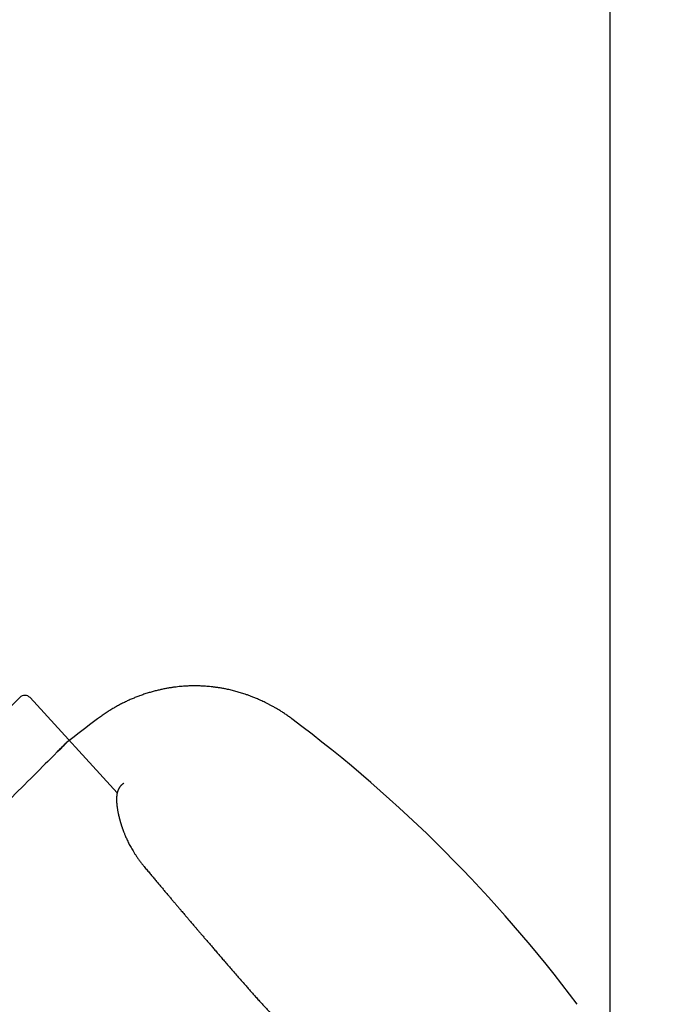
# Model space of a CAD drawing. Units: millimetres. Extents: x -4846 to 75660, y 2499 to 24669.
# Drawn here: x 29153 to 29198, y 17828 to 17897 of the extents above; entities that cross this region are included whole.
import ezdxf

# ---------------------------------------------------------------- set-up
doc = ezdxf.new("R2010")
doc.units = ezdxf.units.MM
doc.layers.add('KORPINEN-block', color=6, linetype='Continuous')
doc.layers.add('KORPINEN-dimension', color=9, linetype='Continuous')
doc.styles.get("Standard").update_dxf_attribs({"font": 'arial.ttf'})
doc.dimstyles.new('GAIUS', dxfattribs={"dimscale": 10, "dimtxt": 5, "dimasz": 3, "dimexe": 1, "dimexo": 1, "dimgap": 2, "dimtad": 1, "dimdec": 0, "dimzin": 0, "dimdsep": 46, "dimtxsty": 'Standard', "dimblk1": 'OBLIQUE', "dimblk2": 'OBLIQUE', "dimsah": 1, "dimcen": 0, "dimclrt": 7, "dimadec": 0, "dimazin": 0, "dimtfac": 1, "dimtdec": 0, "dimtix": 1, "dimtmove": 0, "dimatfit": 3, "dimldrblk": 'OBLIQUE', "dimfxl": 1, "dimtolj": 1, "dimtzin": 0, "dimarcsym": 0})

# ---------------------------------------------------------------- blocks, each defined once
blk = doc.blocks.new('_OBLIQUE')
at = {"color": 0, "linetype": 'ByBlock'}
blk.add_line((-0.5, -0.5), (0.5, 0.5), dxfattribs=at)
blk = doc.blocks.new('*D259')
at = {"layer": 'Defpoints', "color": 0, "transparency": 16777216}
for p in [(28979.048, 18727.012), (28979.048, 17925.011), (29879.048, 17892.204)]:
    blk.add_point(p, dxfattribs=at)
at = {"layer": 'KORPINEN-dimension', "color": 0, "lineweight": -2, "transparency": 16777216}
for p, q in [((28979.048, 17935.011), (28979.048, 18737.012)), ((29879.048, 17902.204), (29879.048, 18737.012)), ((29879.048, 18727.012), (28979.048, 18727.012))]:
    blk.add_line(p, q, dxfattribs=at)
at = {"layer": 'KORPINEN-dimension', "color": 0, "lineweight": -2, "transparency": 16777216, "xscale": 30, "yscale": 30, "zscale": 30, "rotation": 180}
blk.add_blockref('_OBLIQUE', (28979.048, 18727.012), dxfattribs=at)
at = {"layer": 'KORPINEN-dimension', "color": 0, "lineweight": -2, "transparency": 16777216, "xscale": 30, "yscale": 30, "zscale": 30}
blk.add_blockref('_OBLIQUE', (29879.048, 18727.012), dxfattribs=at)
at = {"layer": 'KORPINEN-dimension', "color": 7, "transparency": 16777216, "insert": (29429.048, 18772.54), "char_height": 50, "attachment_point": 5}
blk.add_mtext('\\A1;900', dxfattribs=at)
blk = doc.blocks.new('KOR20204RO-GO_SIDE_L')
at = {"layer": 'KORPINEN-block'}
blk.add_line((-684.399, 669.037), (-684.399, 764.988), dxfattribs=at)
blk = doc.blocks.new('KOR-20204RO-GO_SIDE_L')
at = {"layer": 'KORPINEN-block', "color": 8, "linetype": 'Continuous', "lineweight": 30}
for p, q in [((-740.588, 682.39), (-725.686, 697.292)), ((-718.867, 690.627), (-724.964, 697.277))]:
    blk.add_line(p, q, dxfattribs=at)
for centre, radius, start, end in [((-725.332, 696.939), 0.5, 42.51874, 135), ((-660.461, 616.064), 99.657, 126.8601, 128.44833), ((-766.436, 616.064), 99.657, 36.8601, 53.1399)]:
    blk.add_arc(centre, radius, start, end, dxfattribs=at)
for points, knots in [([(-706.655, 695.8), (-706.733, 695.857), (-706.886, 695.97), (-707.116, 696.129), (-707.34, 696.277), (-707.558, 696.414), (-707.77, 696.541), (-707.97, 696.655), (-708.16, 696.759), (-708.339, 696.852), (-708.51, 696.938), (-708.674, 697.017), (-708.83, 697.089), (-708.978, 697.155), (-709.118, 697.215), (-709.25, 697.269), (-709.372, 697.318), (-709.524, 697.377), (-709.708, 697.445), (-709.961, 697.532), (-710.248, 697.624), (-710.572, 697.717), (-710.898, 697.8), (-711.201, 697.867), (-711.476, 697.921), (-711.721, 697.963), (-711.958, 697.998), (-712.185, 698.027), (-712.4, 698.05), (-712.604, 698.068), (-712.769, 698.079), (-712.9, 698.087), (-713.003, 698.091), (-713.114, 698.095), (-713.233, 698.098), (-713.367, 698.1), (-713.515, 698.101), (-713.678, 698.098), (-713.851, 698.093), (-714.035, 698.085), (-714.229, 698.073), (-714.432, 698.056), (-714.646, 698.035), (-714.871, 698.008), (-715.107, 697.974), (-715.353, 697.933), (-715.61, 697.885), (-715.875, 697.828), (-716.148, 697.763), (-716.427, 697.689), (-716.712, 697.605), (-717.005, 697.51), (-717.289, 697.409), (-717.563, 697.304), (-717.827, 697.196), (-718.094, 697.077), (-718.366, 696.949), (-718.64, 696.811), (-718.912, 696.664), (-719.18, 696.51), (-719.445, 696.349), (-719.711, 696.177), (-719.978, 695.994), (-720.153, 695.865), (-720.242, 695.8)], [0, 0, 0, 0, 0.019923, 0.039085, 0.057485, 0.075124, 0.092002, 0.108118, 0.122614, 0.136433, 0.149574, 0.162036, 0.17382, 0.184925, 0.19535, 0.205095, 0.214161, 0.22255, 0.238502, 0.254454, 0.277522, 0.300589, 0.323657, 0.346679, 0.364283, 0.381315, 0.397772, 0.413656, 0.428218, 0.442261, 0.455784, 0.46224, 0.469267, 0.476873, 0.485059, 0.493826, 0.504296, 0.515478, 0.527368, 0.539965, 0.553266, 0.567273, 0.581982, 0.597395, 0.613809, 0.63095, 0.648818, 0.667413, 0.686734, 0.706417, 0.726801, 0.747886, 0.769673, 0.788708, 0.80825, 0.828297, 0.84885, 0.869909, 0.891476, 0.912275, 0.933526, 0.95523, 0.977388, 1, 1, 1, 1]), ([(-722.429, 694.112), (-722.686, 693.855), (-723.201, 693.34), (-722.894, 693.647), (-722.429, 694.112), (-722.429, 694.112), (-722.429, 694.112), (-722.429, 694.112), (-723.121, 693.42), (-722.429, 694.112), (-722.429, 694.112), (-722.893, 693.648), (-727.355, 689.185), (-728.172, 688.369), (-728.988, 687.553), (-729.805, 686.736), (-730.62, 685.92), (-731.435, 685.105), (-732.25, 684.291), (-733.064, 683.477), (-733.877, 682.664), (-734.674, 681.867), (-735.454, 681.086), (-736.219, 680.322), (-736.983, 679.558), (-737.747, 678.794), (-738.255, 678.286), (-738.509, 678.031)], [0, 0, 0, 0, 0.03925, 0.078474, 0.117677, 0.156863, 0.196039, 0.235208, 0.274375, 0.313545, 0.35459, 0.395649, 0.436728, 0.477833, 0.518961, 0.560066, 0.601144, 0.642203, 0.683248, 0.724283, 0.765316, 0.80635, 0.845047, 0.883756, 0.922481, 0.961228, 1, 1, 1, 1]), ([(-718.393, 691.305), (-718.399, 691.301), (-718.41, 691.293), (-718.428, 691.281), (-718.443, 691.27), (-718.457, 691.26), (-718.468, 691.251), (-718.479, 691.243), (-718.489, 691.236), (-718.497, 691.229), (-718.504, 691.223), (-718.511, 691.218), (-718.518, 691.211), (-718.527, 691.204), (-718.537, 691.195), (-718.551, 691.183), (-718.568, 691.167), (-718.587, 691.148), (-718.607, 691.127), (-718.626, 691.106), (-718.643, 691.086), (-718.659, 691.067), (-718.676, 691.045), (-718.693, 691.022), (-718.707, 691.001), (-718.719, 690.983), (-718.727, 690.97), (-718.736, 690.956), (-718.745, 690.94), (-718.756, 690.921), (-718.766, 690.901), (-718.775, 690.885), (-718.782, 690.869), (-718.79, 690.853), (-718.8, 690.831), (-718.81, 690.807), (-718.819, 690.783), (-718.827, 690.762), (-718.835, 690.74), (-718.843, 690.714), (-718.853, 690.681), (-718.863, 690.645), (-718.872, 690.608), (-718.879, 690.574), (-718.884, 690.545), (-718.889, 690.518), (-718.893, 690.494), (-718.896, 690.47), (-718.899, 690.445), (-718.902, 690.418), (-718.905, 690.388), (-718.908, 690.357), (-718.91, 690.327), (-718.911, 690.3), (-718.912, 690.278), (-718.913, 690.26), (-718.913, 690.241), (-718.914, 690.218), (-718.914, 690.189), (-718.915, 690.156), (-718.914, 690.123), (-718.914, 690.089), (-718.913, 690.052), (-718.911, 690.012), (-718.909, 689.978), (-718.907, 689.942), (-718.904, 689.9), (-718.9, 689.848), (-718.894, 689.794), (-718.888, 689.735), (-718.881, 689.673), (-718.873, 689.612), (-718.863, 689.549), (-718.853, 689.484), (-718.842, 689.417), (-718.83, 689.349), (-718.816, 689.277), (-718.801, 689.202), (-718.786, 689.129), (-718.772, 689.068), (-718.761, 689.019), (-718.752, 688.984), (-718.745, 688.953), (-718.738, 688.927), (-718.733, 688.903), (-718.726, 688.878), (-718.719, 688.848), (-718.71, 688.813), (-718.699, 688.774), (-718.688, 688.732), (-718.676, 688.687), (-718.663, 688.641), (-718.65, 688.597), (-718.639, 688.561), (-718.631, 688.533), (-718.625, 688.512), (-718.618, 688.491), (-718.611, 688.467), (-718.598, 688.426), (-718.581, 688.371), (-718.56, 688.306), (-718.539, 688.246), (-718.52, 688.19), (-718.501, 688.135), (-718.48, 688.077), (-718.457, 688.013), (-718.43, 687.942), (-718.4, 687.864), (-718.367, 687.78), (-718.327, 687.682), (-718.28, 687.571), (-718.224, 687.444), (-718.161, 687.308), (-718.092, 687.167), (-718.019, 687.022), (-717.94, 686.874), (-717.853, 686.719), (-717.757, 686.557), (-717.653, 686.389), (-717.54, 686.215), (-717.416, 686.035), (-717.282, 685.851), (-717.139, 685.663), (-717.036, 685.539), (-716.984, 685.475)], [0, 0, 0, 0, 0.008941, 0.016759, 0.023463, 0.029061, 0.033405, 0.036753, 0.039468, 0.041979, 0.04429, 0.046401, 0.048313, 0.051367, 0.054636, 0.058367, 0.063769, 0.069346, 0.07484, 0.08043, 0.084433, 0.088875, 0.093757, 0.099076, 0.103968, 0.107398, 0.109952, 0.11226, 0.115463, 0.11958, 0.123644, 0.126911, 0.129463, 0.132709, 0.136992, 0.142202, 0.147028, 0.151104, 0.154786, 0.160153, 0.166827, 0.175036, 0.182822, 0.189769, 0.195919, 0.201395, 0.206391, 0.211351, 0.216512, 0.222129, 0.228248, 0.235393, 0.241831, 0.247658, 0.251962, 0.255518, 0.259302, 0.263373, 0.269925, 0.277505, 0.283659, 0.289551, 0.298093, 0.306322, 0.312751, 0.317894, 0.327366, 0.337142, 0.347299, 0.358197, 0.369856, 0.380837, 0.39139, 0.403683, 0.414908, 0.426126, 0.438832, 0.451575, 0.463419, 0.475245, 0.481522, 0.487376, 0.492385, 0.496549, 0.499918, 0.503708, 0.508534, 0.514273, 0.520418, 0.527034, 0.534009, 0.541344, 0.548377, 0.554226, 0.55799, 0.561025, 0.563723, 0.567409, 0.572188, 0.582498, 0.592281, 0.6013, 0.609559, 0.617063, 0.625589, 0.634979, 0.64533, 0.656634, 0.668882, 0.682069, 0.698805, 0.716823, 0.736111, 0.75666, 0.776424, 0.797206, 0.819005, 0.841821, 0.865655, 0.890507, 0.916374, 0.943251, 0.971132, 1, 1, 1, 1]), ([(-716.986, 685.474), (-716.914, 685.388), (-716.773, 685.219), (-716.564, 684.97), (-716.362, 684.729), (-716.167, 684.497), (-715.979, 684.274), (-715.798, 684.058), (-715.618, 683.845), (-715.44, 683.634), (-715.265, 683.426), (-715.098, 683.229), (-714.939, 683.041), (-714.789, 682.864), (-714.647, 682.696), (-714.514, 682.539), (-714.389, 682.392), (-714.273, 682.254), (-714.171, 682.135), (-714.085, 682.033), (-714.01, 681.946), (-713.938, 681.86), (-713.863, 681.772), (-713.778, 681.673), (-713.683, 681.562), (-713.577, 681.437), (-713.464, 681.304), (-713.343, 681.163), (-713.216, 681.013), (-713.081, 680.856), (-712.934, 680.684), (-712.774, 680.497), (-712.601, 680.295), (-712.419, 680.083), (-712.229, 679.861), (-712.03, 679.629), (-711.821, 679.388), (-711.604, 679.136), (-711.379, 678.875), (-711.144, 678.603), (-710.902, 678.324), (-710.653, 678.037), (-710.396, 677.741), (-710.131, 677.437), (-709.951, 677.231), (-709.86, 677.126)], [0, 0, 0, 0, 0.0306116, 0.0602314, 0.0888595, 0.1164961, 0.1431414, 0.1687955, 0.1934585, 0.2194431, 0.2442286, 0.267815, 0.2902022, 0.3113904, 0.3313795, 0.3501694, 0.3677602, 0.3841518, 0.3993441, 0.4104395, 0.4207946, 0.4306641, 0.4411499, 0.4523789, 0.4662986, 0.4812134, 0.4971233, 0.5140284, 0.5319287, 0.5508243, 0.5707154, 0.5937454, 0.61798, 0.6434194, 0.6700638, 0.6979132, 0.7269679, 0.7572278, 0.7886932, 0.8213642, 0.8552408, 0.889686, 0.9252943, 0.9620657, 1, 1, 1, 1]), ([(-709.86, 677.126), (-709.795, 677.052), (-709.663, 676.901), (-709.46, 676.672), (-709.247, 676.434), (-709.025, 676.188), (-708.795, 675.936), (-708.557, 675.678), (-708.312, 675.415), (-708.056, 675.144), (-707.79, 674.865), (-707.511, 674.577), (-707.22, 674.28), (-706.919, 673.976), (-706.607, 673.666), (-706.284, 673.349), (-705.95, 673.026), (-705.723, 672.81), (-705.608, 672.701)], [0, 0, 0, 0, 0.048043, 0.098044, 0.150005, 0.203926, 0.259807, 0.3166, 0.375286, 0.435866, 0.498343, 0.564052, 0.631741, 0.701412, 0.77307, 0.846717, 0.922359, 1, 1, 1, 1])]:
    blk.add_open_spline(points, degree=3, knots=knots, dxfattribs=at)
at = {"layer": 'KORPINEN-dimension'}
blk.add_blockref('KOR20204RO-GO_SIDE_L', (0, 0), dxfattribs=at)

msp = doc.modelspace()

# ---------------------------------------------------------------- block references
at = {"layer": 'KORPINEN-dimension'}
msp.add_blockref('KOR-20204RO-GO_SIDE_L', (29879.071, 17152.216), dxfattribs=at)

# ---------------------------------------------------------------- dimensions: what is measured, and where the dimension line sits
dim = msp.add_linear_dim(base=(28979.048, 18727.012), p1=(29879.048, 17892.204), p2=(28979.048, 17925.011), dimstyle='GAIUS', dxfattribs=at)
dim.commit()
dim.dimension.update_dxf_attribs({"geometry": '*D259', "text_midpoint": (29429.048, 18772.54)})

doc.saveas('drawing.dxf')
